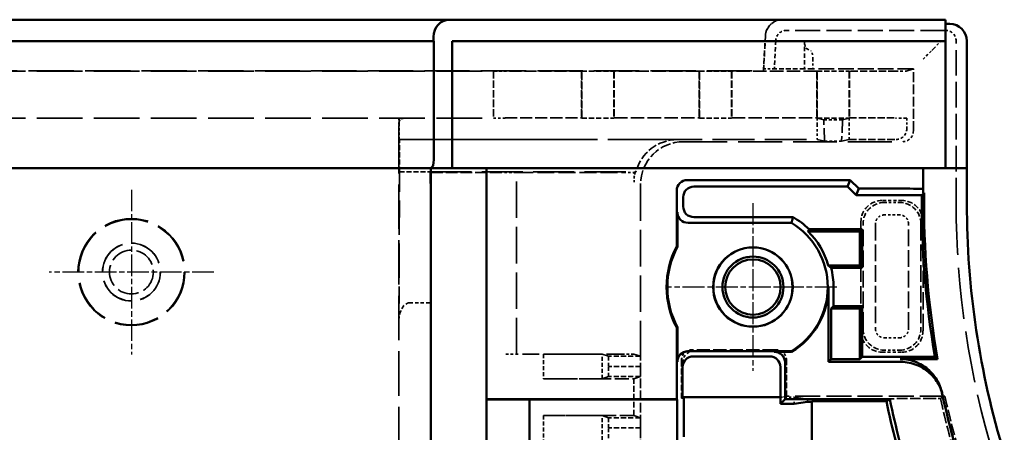
# Model space of a CAD drawing. Extents: x 1 to 1188, y 0 to 840.
# Drawn here: x 428 to 474, y 500 to 519 of the extents above; entities that cross this region are included whole.
import ezdxf

# ---------------------------------------------------------------- set-up
doc = ezdxf.new("R2010")
doc.units = 0
doc.header["$LTSCALE"] = 0.5
for name, pattern in [('CHAIN', [0.3543, 0.2362, -0.0295, 0.0591, -0.0295]), ('DASH_DOT', [0.37, 0.24, -0.06, 0.01, -0.06]), ('DASHED', [0.2067, 0.1654, -0.0413])]:
    doc.linetypes.add(name, pattern=pattern)
for name, color, linetype, lineweight in [('Mittelpunktmarkierung (ISO)', 1, 'DASH_DOT', 25), ('Sichtbar (ISO)', 7, 'CONTINUOUS', 50), ('Verdeckt (ISO)', 5, 'DASHED', 35)]:
    doc.layers.add(name, color=color, linetype=linetype, lineweight=lineweight)

msp = doc.modelspace()

# ---------------------------------------------------------------- linework, layer by layer
at = {"layer": 'Mittelpunktmarkierung (ISO)', "linetype": 'CHAIN', "ltscale": 8.556197}
for p, q in [((433.634, 510.854), (433.634, 503.154)), ((437.484, 507.004), (429.784, 507.004))]:
    msp.add_line(p, q, dxfattribs=at)
at = {"layer": 'Mittelpunktmarkierung (ISO)', "linetype": 'CHAIN', "ltscale": 8.722878}
for p, q in [((462.684, 510.229), (462.684, 502.379)), ((466.609, 506.304), (458.759, 506.304))]:
    msp.add_line(p, q, dxfattribs=at)
at = {"layer": 'Sichtbar (ISO)'}
for p, q in [((448.486, 518.804), (329.883, 518.804)), ((448.573, 518.804), (448.486, 518.804)), ((471.684, 518.804), (448.573, 518.804)), ((471.684, 518.804), (471.684, 518.004)), ((471.884, 518.604), (471.684, 518.604)), ((330.599, 517.804), (447.77, 517.804)), ((447.753, 517.804), (447.753, 518.004)), ((447.77, 517.804), (447.77, 512.447)), ((448.634, 517.804), (471.684, 517.804)), ((448.634, 511.854), (448.634, 517.804)), ((471.684, 517.804), (471.684, 518.004)), ((471.684, 517.804), (471.684, 511.854)), ((472.684, 511.854), (472.684, 517.804)), ((447.634, 511.854), (330.734, 511.854)), ((447.73, 511.949), (447.634, 511.854)), ((447.634, 461.754), (447.634, 511.854)), ((447.634, 511.854), (447.776, 511.854)), ((448.573, 511.854), (447.776, 511.854)), ((448.573, 511.854), (448.634, 511.854)), ((471.684, 511.854), (448.634, 511.854)), ((450.234, 511.854), (450.234, 501.054)), ((470.634, 510.895), (470.634, 511.854)), ((471.684, 511.854), (471.884, 511.854)), ((472.684, 511.854), (471.884, 511.854)), ((472.684, 511.854), (472.684, 510.208)), ((459.621, 511.304), (467.234, 511.304)), ((459.924, 511.001), (467.109, 511.001)), ((467.109, 511.001), (467.234, 511.304)), ((467.509, 510.601), (467.109, 511.001)), ((467.234, 511.304), (467.634, 510.904)), ((467.634, 510.904), (467.509, 510.601)), ((467.634, 510.904), (469.634, 510.904)), ((470.634, 510.895), (470.634, 510.707)), ((459.121, 508.196), (459.121, 510.804)), ((459.424, 510.501), (459.424, 510.071)), ((470.58, 510.601), (467.509, 510.601)), ((470.634, 510.707), (470.687, 510.707)), ((459.156, 508.188), (459.156, 509.804)), ((464.56, 509.571), (459.924, 509.571)), ((464.487, 509.304), (459.656, 509.304)), ((467.684, 508.904), (465.263, 508.904)), ((465.306, 509.01), (467.79, 509.01)), ((467.684, 508.904), (467.79, 509.01)), ((467.684, 507.304), (467.684, 508.904)), ((467.79, 509.01), (467.79, 507.198)), ((459.121, 508.196), (459.156, 508.188)), ((466.207, 507.304), (467.684, 507.304)), ((467.79, 507.198), (466.344, 507.198)), ((467.684, 507.304), (467.79, 507.198)), ((466.213, 502.804), (466.213, 506.304)), ((466.452, 506.304), (466.452, 505.41)), ((466.346, 505.304), (466.452, 505.41)), ((466.452, 505.41), (467.79, 505.41)), ((467.684, 505.304), (467.79, 505.41)), ((467.79, 505.41), (467.79, 503.043)), ((467.684, 505.304), (466.346, 505.304)), ((466.346, 505.304), (466.346, 502.937)), ((467.684, 502.937), (467.684, 505.304)), ((459.156, 504.42), (459.121, 504.411)), ((459.121, 501.054), (459.121, 504.411)), ((459.156, 502.804), (459.156, 504.42)), ((459.656, 503.304), (464.487, 503.304)), ((459.897, 503.062), (463.471, 503.062)), ((463.684, 503.275), (464.495, 503.275)), ((464.487, 503.304), (464.495, 503.275)), ((467.684, 502.937), (467.79, 503.043)), ((467.79, 503.043), (471.193, 503.043)), ((464.184, 502.775), (464.184, 501.054)), ((466.213, 502.804), (466.346, 502.937)), ((469.599, 502.804), (466.213, 502.804)), ((466.346, 502.937), (467.684, 502.937)), ((471.319, 502.937), (469.57, 502.937)), ((459.397, 501.156), (459.397, 502.562)), ((463.971, 502.562), (463.971, 501.156)), ((450.234, 501.049), (450.234, 501.054)), ((450.234, 501.054), (459.121, 501.054)), ((450.234, 501.049), (452.234, 501.049)), ((450.234, 472.558), (450.234, 501.049)), ((452.234, 472.558), (452.234, 501.049)), ((452.234, 501.049), (459.147, 501.027)), ((459.147, 501.027), (459.121, 501.054)), ((459.147, 491.053), (459.147, 501.027)), ((463.971, 501.156), (459.397, 501.156)), ((459.45, 501.104), (459.424, 501.156)), ((459.45, 501.104), (459.45, 499.304)), ((463.971, 500.84), (463.971, 501.156)), ((464.184, 501.054), (463.971, 500.84)), ((463.971, 500.84), (464.619, 500.84)), ((464.184, 501.054), (469.085, 501.054)), ((464.619, 500.84), (465.234, 500.943)), ((465.234, 500.943), (465.434, 500.943)), ((465.434, 472.643), (465.434, 500.965)), ((465.434, 500.965), (468.922, 500.965))]:
    msp.add_line(p, q, dxfattribs=at)
for radius in [1.859, 1.85, 1.425, 1.294]:
    msp.add_circle((462.684, 506.304), radius, dxfattribs=at)
for centre, radius, start, end in [((471.884, 517.804), 0.8, 0, 90), ((512.684, 510.208), 42.106, 179.4647, 189.797), ((512.684, 510.208), 42, 179.3188, 189.9687), ((512.684, 510.208), 40, 180, 197.0107), ((462.684, 506.304), 3.768, 45.9064, 60.1454), ((462.684, 506.304), 3.5, 301.0027, 58.9973), ((462.684, 506.304), 3.662, 15.8486, 45.2391), ((462.684, 506.304), 4.035, 152.0236, 207.9764), ((462.684, 506.304), 4, 151.8993, 208.1007), ((462.684, 506.304), 3.768, 0, 13.7271), ((462.684, 506.304), 3.528, 300.8751, 0), ((512.684, 510.208), 42.1, 192.3126, 197.0107), ((512.684, 510.208), 44.728, 191.9261, 197.0107), ((512.684, 510.208), 44.55, 191.8575, 197.0107)]:
    msp.add_arc(centre, radius, start, end, dxfattribs=at)
for centre, major_axis, ratio, start_param, end_param in [((448.486, 518.004), (0, 0.8), 0.916331, 0, 1.570796), ((447.726, 512.447), (0, -0.5), 0.087489, 0.087266, 1.570796), ((459.621, 510.804), (-0.354, 0.354), 0.999924, 5.497825, 7.068545), ((459.924, 510.501), (-0.354, 0.354), 0.999924, 5.497825, 7.068545), ((469.634, 510.895), (1, 0), 0.008727, 0, 1.570796), ((459.924, 510.071), (-0.354, -0.354), 0.999924, 5.497825, 7.068545), ((459.656, 509.804), (-0.354, -0.354), 0.999924, 5.497825, 7.068545), ((459.656, 502.804), (-0.354, 0.354), 0.999924, 5.497825, 7.068545), ((459.897, 502.562), (-0.354, 0.354), 0.999924, 5.497825, 7.068545), ((463.471, 502.562), (0.354, 0.354), 0.999924, 5.497825, 7.068545), ((463.684, 502.775), (0.354, 0.354), 0.999924, 5.497825, 7.068545)]:
    msp.add_ellipse(centre, major_axis=major_axis, ratio=ratio, start_param=start_param, end_param=end_param, dxfattribs=at)
for points in [[(470.687, 510.707), (470.634, 510.654), (470.58, 510.601)], [(464.56, 509.571), (464.524, 509.435), (464.487, 509.304)], [(465.306, 509.01), (465.284, 508.956), (465.263, 508.904)], [(466.207, 507.304), (466.276, 507.252), (466.344, 507.198)], [(471.193, 503.043), (471.256, 502.99), (471.319, 502.937)]]:
    msp.add_open_spline(points, degree=2, dxfattribs=at)
for points, knots in [([(469.57, 502.937), (469.83, 502.937), (470.088, 502.886), (470.329, 502.787), (470.368, 502.771), (470.407, 502.754), (470.445, 502.735), (470.641, 502.64), (470.819, 502.513), (470.975, 502.36), (471.035, 502.301), (471.092, 502.238), (471.144, 502.171), (471.211, 502.085), (471.271, 501.995), (471.323, 501.899), (471.416, 501.729), (471.484, 501.547), (471.525, 501.357)], [0, 0, 0, 0, 0.781266, 0.781266, 0.781266, 0.908652, 0.908652, 0.908652, 1.562558, 1.562558, 1.562558, 1.817357, 1.817357, 1.817357, 2.14378, 2.14378, 2.14378, 2.725004, 2.725004, 2.725004, 2.725004]), ([(469.599, 502.804), (469.859, 502.804), (470.117, 502.753), (470.358, 502.654), (470.397, 502.638), (470.435, 502.621), (470.472, 502.603), (470.668, 502.508), (470.848, 502.38), (471.004, 502.227), (471.063, 502.168), (471.119, 502.106), (471.17, 502.041), (471.238, 501.955), (471.298, 501.864), (471.35, 501.768), (471.443, 501.6), (471.512, 501.418), (471.553, 501.23)], [0, 0, 0, 0, 0.781266, 0.781266, 0.781266, 0.906583, 0.906583, 0.906583, 1.562558, 1.562558, 1.562558, 1.813216, 1.813216, 1.813216, 2.140668, 2.140668, 2.140668, 2.71878, 2.71878, 2.71878, 2.71878]), ([(471.553, 501.23), (471.551, 501.24), (471.541, 501.282), (471.532, 501.325), (471.525, 501.357)], [2.00008, 2.00008, 2.00008, 2.00008, 5.500469, 17.290689, 17.290689, 17.290689, 17.290689])]:
    msp.add_open_spline(points, degree=3, knots=knots, dxfattribs=at)
msp.add_rational_spline([(468.922, 500.965), (469.004, 501.009), (469.085, 501.054)], [1.00000508831, 1.00000448097, 1.00000076159], degree=2, dxfattribs=at)
at = {"layer": 'Verdeckt (ISO)', "ltscale": 14.152743}
msp.add_line((471.684, 518.304), (464.254, 518.304), dxfattribs=at)
at = {"layer": 'Verdeckt (ISO)', "ltscale": 2.943326}
msp.add_line((463.265, 518.046), (463.184, 516.502), dxfattribs=at)
at = {"layer": 'Verdeckt (ISO)', "ltscale": 3.104977}
msp.add_line((463.27, 518.046), (463.184, 516.42), dxfattribs=at)
at = {"layer": 'Verdeckt (ISO)', "ltscale": 2.531918}
msp.add_line((463.755, 517.83), (463.685, 516.502), dxfattribs=at)
at = {"layer": 'Verdeckt (ISO)', "ltscale": 2.569226}
msp.add_line((465.096, 517.853), (465.096, 516.504), dxfattribs=at)
at = {"layer": 'Verdeckt (ISO)', "ltscale": 1.351126}
for p, q in [((471.137, 517.456), (471.533, 517.853)), ((470.637, 516.956), (471.033, 517.352))]:
    msp.add_line(p, q, dxfattribs=at)
at = {"layer": 'Verdeckt (ISO)', "ltscale": 14.467862}
msp.add_line((472.184, 510.208), (472.184, 517.804), dxfattribs=at)
at = {"layer": 'Verdeckt (ISO)', "ltscale": 1.508756}
msp.add_line((465.189, 517.456), (465.392, 517.352), dxfattribs=at)
at = {"layer": 'Verdeckt (ISO)', "ltscale": 1.471612}
msp.add_line((471.137, 517.456), (471.033, 517.352), dxfattribs=at)
at = {"layer": 'Verdeckt (ISO)', "ltscale": 0.854107}
msp.add_line((465.484, 516.956), (465.484, 516.508), dxfattribs=at)
at = {"layer": 'Verdeckt (ISO)', "ltscale": 25.571913}
msp.add_line((315.184, 516.42), (463.184, 516.42), dxfattribs=at)
at = {"layer": 'Verdeckt (ISO)', "ltscale": 25.817913}
for p, q in [((327.814, 516.404), (450.555, 516.404)), ((327.814, 514.204), (450.555, 514.204))]:
    msp.add_line(p, q, dxfattribs=at)
at = {"layer": 'Verdeckt (ISO)', "ltscale": 4.190233}
for p, q in [((450.555, 516.404), (450.555, 514.204)), ((454.684, 514.204), (454.684, 516.404)), ((456.184, 516.404), (456.184, 514.204)), ((460.184, 514.204), (460.184, 516.404)), ((461.684, 516.404), (461.684, 514.204)), ((465.684, 514.204), (465.684, 516.404)), ((467.184, 516.404), (467.184, 514.204))]:
    msp.add_line(p, q, dxfattribs=at)
at = {"layer": 'Verdeckt (ISO)', "ltscale": 1.211288}
msp.add_line((450.61, 516.402), (450.555, 516.404), dxfattribs=at)
at = {"layer": 'Verdeckt (ISO)', "ltscale": 6.792978}
for p, q in [((454.675, 516.401), (451.108, 516.401)), ((451.108, 514.207), (454.675, 514.207))]:
    msp.add_line(p, q, dxfattribs=at)
at = {"layer": 'Verdeckt (ISO)', "ltscale": 2.076106}
for p, q in [((454.684, 516.404), (454.675, 516.401)), ((456.194, 516.401), (456.184, 516.404)), ((460.184, 516.404), (460.175, 516.401)), ((461.694, 516.401), (461.684, 516.404)), ((465.684, 516.404), (465.675, 516.401)), ((467.194, 516.401), (467.184, 516.404))]:
    msp.add_line(p, q, dxfattribs=at)
at = {"layer": 'Verdeckt (ISO)', "ltscale": 4.178437}
for p, q in [((454.675, 516.401), (454.675, 514.207)), ((456.194, 516.401), (456.194, 514.207)), ((460.175, 516.401), (460.175, 514.207)), ((461.694, 516.401), (461.694, 514.207)), ((465.675, 516.401), (465.675, 514.207)), ((467.194, 516.401), (467.194, 514.207))]:
    msp.add_line(p, q, dxfattribs=at)
at = {"layer": 'Verdeckt (ISO)', "ltscale": 2.856945}
for p, q in [((454.684, 516.404), (456.184, 516.404)), ((460.184, 516.404), (461.684, 516.404)), ((465.684, 516.404), (467.184, 516.404)), ((454.684, 514.204), (456.184, 514.204)), ((460.184, 514.204), (461.684, 514.204)), ((465.684, 514.204), (467.184, 514.204)), ((446.17, 511.694), (446.17, 513.194)), ((457.426, 503.064), (455.926, 503.064)), ((457.434, 502.589), (455.934, 502.589)), ((457.426, 502.114), (455.926, 502.114)), ((457.426, 500.194), (455.926, 500.194)), ((457.434, 499.719), (455.934, 499.719))]:
    msp.add_line(p, q, dxfattribs=at)
at = {"layer": 'Verdeckt (ISO)', "ltscale": 7.58245}
for p, q in [((460.175, 516.401), (456.194, 516.401)), ((465.675, 516.401), (461.694, 516.401)), ((456.194, 514.207), (460.175, 514.207)), ((461.694, 514.207), (465.675, 514.207))]:
    msp.add_line(p, q, dxfattribs=at)
at = {"layer": 'Verdeckt (ISO)', "ltscale": 0.953419}
msp.add_line((463.184, 516.502), (463.685, 516.502), dxfattribs=at)
at = {"layer": 'Verdeckt (ISO)', "ltscale": 24.375191}
msp.add_line((463.184, 516.42), (463.184, 516.502), dxfattribs=at)
at = {"layer": 'Verdeckt (ISO)', "ltscale": 2.687022}
msp.add_line((465.096, 516.504), (463.685, 516.504), dxfattribs=at)
at = {"layer": 'Verdeckt (ISO)', "ltscale": 2.859146}
msp.add_line((465.484, 516.508), (465.096, 516.504), dxfattribs=at)
at = {"layer": 'Verdeckt (ISO)', "ltscale": 8.951974}
msp.add_line((470.184, 516.508), (465.484, 516.508), dxfattribs=at)
at = {"layer": 'Verdeckt (ISO)', "ltscale": 4.100713}
for p, q in [((469.347, 516.401), (467.194, 516.401)), ((467.194, 514.207), (469.347, 514.207))]:
    msp.add_line(p, q, dxfattribs=at)
at = {"layer": 'Verdeckt (ISO)', "ltscale": 26.730238}
msp.add_line((470.184, 516.508), (469.847, 516.402), dxfattribs=at)
at = {"layer": 'Verdeckt (ISO)', "ltscale": 5.539232}
msp.add_line((470.184, 513.599), (470.184, 516.508), dxfattribs=at)
at = {"layer": 'Verdeckt (ISO)', "ltscale": 1.108784}
msp.add_line((446.14, 514.196), (446.134, 514.198), dxfattribs=at)
at = {"layer": 'Verdeckt (ISO)', "ltscale": 0.949441}
msp.add_line((446.134, 514.198), (446.134, 513.7), dxfattribs=at)
at = {"layer": 'Verdeckt (ISO)', "ltscale": 1.211289}
msp.add_line((450.555, 514.204), (450.61, 514.206), dxfattribs=at)
at = {"layer": 'Verdeckt (ISO)', "ltscale": 2.076108}
for p, q in [((454.675, 514.207), (454.684, 514.204)), ((456.184, 514.204), (456.194, 514.207)), ((460.175, 514.207), (460.184, 514.204)), ((461.684, 514.204), (461.694, 514.207)), ((465.675, 514.207), (465.684, 514.204)), ((467.184, 514.204), (467.194, 514.207))]:
    msp.add_line(p, q, dxfattribs=at)
at = {"layer": 'Verdeckt (ISO)', "ltscale": 24.613581}
for p, q in [((465.992, 514.121), (465.681, 514.196)), ((467.188, 514.196), (466.877, 514.121))]:
    msp.add_line(p, q, dxfattribs=at)
at = {"layer": 'Verdeckt (ISO)', "ltscale": 1.686997}
msp.add_line((465.992, 514.121), (466.877, 514.121), dxfattribs=at)
at = {"layer": 'Verdeckt (ISO)', "ltscale": 7.381166}
for p, q in [((466.037, 513.118), (465.992, 514.121)), ((466.877, 514.121), (466.832, 513.118))]:
    msp.add_line(p, q, dxfattribs=at)
at = {"layer": 'Verdeckt (ISO)', "ltscale": 5.800421}
msp.add_line((469.873, 514.196), (469.847, 514.205), dxfattribs=at)
at = {"layer": 'Verdeckt (ISO)', "ltscale": 25.163046}
msp.add_line((446.134, 513.7), (446.134, 461.688), dxfattribs=at)
at = {"layer": 'Verdeckt (ISO)', "ltscale": 1.319412}
for p, q in [((446.142, 513.204), (446.142, 513.896)), ((465.684, 513.896), (465.684, 513.204)), ((467.184, 513.204), (467.184, 513.896))]:
    msp.add_line(p, q, dxfattribs=at)
at = {"layer": 'Verdeckt (ISO)', "ltscale": 0.367084}
msp.add_line((469.876, 513.704), (469.876, 513.896), dxfattribs=at)
at = {"layer": 'Verdeckt (ISO)', "ltscale": 23.635986}
msp.add_line((446.142, 513.204), (465.684, 513.204), dxfattribs=at)
at = {"layer": 'Verdeckt (ISO)', "ltscale": 5.999949}
msp.add_line((446.17, 513.194), (446.142, 513.204), dxfattribs=at)
at = {"layer": 'Verdeckt (ISO)', "ltscale": 31.407686}
msp.add_line((446.17, 513.194), (459.154, 513.194), dxfattribs=at)
at = {"layer": 'Verdeckt (ISO)', "ltscale": 23.288406}
for p, q in [((465.684, 513.204), (466.037, 513.118)), ((466.832, 513.118), (467.184, 513.204))]:
    msp.add_line(p, q, dxfattribs=at)
at = {"layer": 'Verdeckt (ISO)', "ltscale": 4.174373}
msp.add_line((467.184, 513.204), (469.376, 513.204), dxfattribs=at)
at = {"layer": 'Verdeckt (ISO)', "ltscale": 24.794313}
msp.add_line((459.434, 513.099), (469.684, 513.099), dxfattribs=at)
at = {"layer": 'Verdeckt (ISO)', "ltscale": 1.512788}
msp.add_line((466.037, 513.118), (466.832, 513.118), dxfattribs=at)
at = {"layer": 'Verdeckt (ISO)', "ltscale": 19.503204}
msp.add_line((446.134, 504.712), (446.17, 511.694), dxfattribs=at)
at = {"layer": 'Verdeckt (ISO)', "ltscale": 2.73095}
msp.add_line((446.17, 511.694), (447.604, 511.694), dxfattribs=at)
at = {"layer": 'Verdeckt (ISO)', "ltscale": 13.48528}
msp.add_line((447.604, 511.694), (447.634, 505.563), dxfattribs=at)
at = {"layer": 'Verdeckt (ISO)', "ltscale": 6.74304}
msp.add_line((447.634, 511.663), (447.604, 511.694), dxfattribs=at)
at = {"layer": 'Verdeckt (ISO)', "ltscale": 23.254868}
msp.add_line((447.604, 511.694), (457.217, 511.694), dxfattribs=at)
at = {"layer": 'Verdeckt (ISO)', "ltscale": 6.666338}
msp.add_line((447.634, 511.663), (451.134, 511.663), dxfattribs=at)
at = {"layer": 'Verdeckt (ISO)', "ltscale": 9.501017}
for p, q in [((451.634, 511.659), (456.623, 511.659)), ((456.623, 503.164), (451.634, 503.164))]:
    msp.add_line(p, q, dxfattribs=at)
at = {"layer": 'Verdeckt (ISO)', "ltscale": 20.550184}
msp.add_line((451.634, 503.164), (451.634, 511.659), dxfattribs=at)
at = {"layer": 'Verdeckt (ISO)', "ltscale": 0.7511}
msp.add_line((457.123, 511.663), (457.126, 511.667), dxfattribs=at)
at = {"layer": 'Verdeckt (ISO)', "ltscale": 0.103463}
msp.add_line((457.126, 511.667), (457.18, 511.667), dxfattribs=at)
at = {"layer": 'Verdeckt (ISO)', "ltscale": 0.882098}
msp.add_line((457.126, 511.204), (457.126, 511.667), dxfattribs=at)
at = {"layer": 'Verdeckt (ISO)', "ltscale": 20.587234}
msp.add_line((457.434, 511.099), (457.434, 502.589), dxfattribs=at)
at = {"layer": 'Verdeckt (ISO)', "ltscale": 1.714272}
for p, q in [((469.634, 510.354), (468.734, 510.354)), ((468.734, 503.254), (469.634, 503.254))]:
    msp.add_line(p, q, dxfattribs=at)
at = {"layer": 'Verdeckt (ISO)', "ltscale": 1.348418}
for p, q in [((468.83, 510.258), (469.538, 510.258)), ((469.538, 509.676), (468.83, 509.676)), ((468.83, 503.931), (469.538, 503.931)), ((469.538, 503.35), (468.83, 503.35))]:
    msp.add_line(p, q, dxfattribs=at)
at = {"layer": 'Verdeckt (ISO)', "ltscale": 9.713998}
for p, q in [((467.734, 509.354), (467.734, 504.254)), ((470.634, 504.254), (470.634, 509.354))]:
    msp.add_line(p, q, dxfattribs=at)
at = {"layer": 'Verdeckt (ISO)', "ltscale": 9.343092}
msp.add_line((467.83, 504.35), (467.83, 509.255), dxfattribs=at)
at = {"layer": 'Verdeckt (ISO)', "ltscale": 9.340203}
msp.add_line((468.412, 509.253), (468.412, 504.35), dxfattribs=at)
at = {"layer": 'Verdeckt (ISO)', "ltscale": 9.348145}
msp.add_line((469.957, 504.35), (469.957, 509.258), dxfattribs=at)
at = {"layer": 'Verdeckt (ISO)', "ltscale": 9.348144}
msp.add_line((470.538, 509.258), (470.538, 504.35), dxfattribs=at)
at = {"layer": 'Verdeckt (ISO)', "ltscale": 1.904597}
msp.add_line((446.634, 505.563), (447.634, 505.563), dxfattribs=at)
at = {"layer": 'Verdeckt (ISO)', "ltscale": 1.495845}
msp.add_line((451.134, 503.164), (451.634, 503.164), dxfattribs=at)
at = {"layer": 'Verdeckt (ISO)', "ltscale": 5.551279}
for p, q in [((452.893, 503.164), (455.631, 503.161)), ((455.631, 502.017), (452.893, 502.014)), ((452.893, 500.294), (455.631, 500.291))]:
    msp.add_line(p, q, dxfattribs=at)
at = {"layer": 'Verdeckt (ISO)', "ltscale": 2.190301}
for p, q in [((452.893, 503.164), (452.893, 502.014)), ((452.893, 500.294), (452.893, 499.144))]:
    msp.add_line(p, q, dxfattribs=at)
at = {"layer": 'Verdeckt (ISO)', "ltscale": 2.179364}
for p, q in [((455.631, 502.017), (455.631, 503.161)), ((455.631, 499.147), (455.631, 500.291))]:
    msp.add_line(p, q, dxfattribs=at)
at = {"layer": 'Verdeckt (ISO)', "ltscale": 27.192858}
for p, q in [((455.926, 503.064), (455.631, 503.161)), ((455.631, 502.017), (455.926, 502.114)), ((455.926, 500.194), (455.631, 500.291))]:
    msp.add_line(p, q, dxfattribs=at)
at = {"layer": 'Verdeckt (ISO)', "ltscale": 2.108616}
for p, q in [((455.934, 502.589), (455.926, 503.064)), ((457.434, 502.589), (457.426, 503.064)), ((455.926, 502.114), (455.934, 502.589)), ((457.426, 502.114), (457.434, 502.589)), ((455.934, 499.719), (455.926, 500.194)), ((457.434, 499.719), (457.426, 500.194)), ((455.926, 499.244), (455.934, 499.719)), ((457.426, 499.244), (457.434, 499.719))]:
    msp.add_line(p, q, dxfattribs=at)
at = {"layer": 'Verdeckt (ISO)', "ltscale": 1.487534}
msp.add_line((457.123, 503.164), (456.623, 503.164), dxfattribs=at)
at = {"layer": 'Verdeckt (ISO)', "ltscale": 0.008211}
msp.add_line((457.123, 503.164), (457.123, 503.164), dxfattribs=at)
at = {"layer": 'Verdeckt (ISO)', "ltscale": 23.997143}
for p, q in [((457.426, 503.064), (457.123, 503.164)), ((457.123, 502.014), (457.426, 502.114)), ((457.426, 500.194), (457.123, 500.294))]:
    msp.add_line(p, q, dxfattribs=at)
at = {"layer": 'Verdeckt (ISO)', "ltscale": 7.44603}
msp.add_line((463.754, 503.373), (459.845, 503.373), dxfattribs=at)
at = {"layer": 'Verdeckt (ISO)', "ltscale": 5.466379}
for p, q in [((457.434, 502.589), (457.434, 499.719)), ((457.434, 499.719), (457.434, 496.849))]:
    msp.add_line(p, q, dxfattribs=at)
at = {"layer": 'Verdeckt (ISO)', "ltscale": 3.37085}
msp.add_line((459.345, 502.874), (459.345, 501.104), dxfattribs=at)
at = {"layer": 'Verdeckt (ISO)', "ltscale": 3.104877}
msp.add_line((459.415, 502.804), (459.415, 501.174), dxfattribs=at)
at = {"layer": 'Verdeckt (ISO)', "ltscale": 0.053864}
msp.add_line((464.184, 502.775), (464.184, 502.804), dxfattribs=at)
at = {"layer": 'Verdeckt (ISO)', "ltscale": 3.171376}
msp.add_line((464.254, 501.208), (464.254, 502.874), dxfattribs=at)
at = {"layer": 'Verdeckt (ISO)', "ltscale": 8.056962}
for p, q in [((452.893, 502.014), (457.123, 502.014)), ((457.123, 500.294), (452.893, 500.294))]:
    msp.add_line(p, q, dxfattribs=at)
at = {"layer": 'Verdeckt (ISO)', "ltscale": 3.275978}
msp.add_line((457.123, 500.294), (457.123, 502.014), dxfattribs=at)
at = {"layer": 'Verdeckt (ISO)', "ltscale": 7.620137}
msp.add_line((464.184, 501.174), (464.254, 501.208), dxfattribs=at)
at = {"layer": 'Verdeckt (ISO)', "ltscale": 14.10538}
msp.add_line((471.66, 501.208), (464.254, 501.208), dxfattribs=at)
at = {"layer": 'Verdeckt (ISO)', "ltscale": 5.715876}
msp.add_line((459.397, 501.156), (459.345, 501.104), dxfattribs=at)
at = {"layer": 'Verdeckt (ISO)', "ltscale": 0.199375}
msp.add_line((459.345, 501.104), (459.45, 501.104), dxfattribs=at)
at = {"layer": 'Verdeckt (ISO)', "ltscale": 3.809583}
msp.add_line((459.415, 501.174), (459.397, 501.156), dxfattribs=at)
at = {"layer": 'Verdeckt (ISO)', "ltscale": 9.084463}
msp.add_line((459.415, 501.174), (464.184, 501.174), dxfattribs=at)
at = {"layer": 'Verdeckt (ISO)', "ltscale": 1.904814}
msp.add_line((459.424, 501.156), (459.415, 501.174), dxfattribs=at)
at = {"layer": 'Verdeckt (ISO)', "ltscale": 1.23401}
msp.add_line((463.971, 501.156), (464.619, 501.156), dxfattribs=at)
at = {"layer": 'Verdeckt (ISO)', "ltscale": 0.601119}
msp.add_line((464.619, 500.84), (464.619, 501.156), dxfattribs=at)
at = {"layer": 'Verdeckt (ISO)', "ltscale": 28.438698}
msp.add_line((464.619, 501.156), (465.234, 501.054), dxfattribs=at)
at = {"layer": 'Verdeckt (ISO)', "ltscale": 0.210834}
msp.add_line((465.234, 500.943), (465.234, 501.054), dxfattribs=at)
at = {"layer": 'Verdeckt (ISO)', "ltscale": 4.985669}
msp.add_line((469.104, 501.077), (469.085, 501.054), dxfattribs=at)
at = {"layer": 'Verdeckt (ISO)', "ltscale": 0.580855}
msp.add_line((471.45, 501.094), (471.145, 501.094), dxfattribs=at)
at = {"layer": 'Verdeckt (ISO)', "ltscale": 25.331339}
msp.add_circle((433.634, 507.004), 2.5, dxfattribs=at)
at = {"layer": 'Verdeckt (ISO)', "ltscale": 24.9741}
msp.add_circle((433.634, 507.004), 2.465, dxfattribs=at)
at = {"layer": 'Verdeckt (ISO)', "ltscale": 20.584703}
msp.add_circle((433.634, 507.004), 1.354, dxfattribs=at)
at = {"layer": 'Verdeckt (ISO)', "ltscale": 20.518385}
msp.add_circle((433.634, 507.004), 1.35, dxfattribs=at)
at = {"layer": 'Verdeckt (ISO)', "ltscale": 12.266651}
msp.add_circle((433.634, 507.004), 1.025, dxfattribs=at)
at = {"layer": 'Verdeckt (ISO)', "ltscale": 2.313629}
msp.add_arc((464.064, 518.004), 0.8, 90, 177, dxfattribs=at)
at = {"layer": 'Verdeckt (ISO)', "ltscale": 1.44598}
msp.add_arc((464.254, 517.804), 0.5, 90, 177, dxfattribs=at)
at = {"layer": 'Verdeckt (ISO)', "ltscale": 1.495845}
msp.add_arc((471.684, 517.804), 0.5, 0, 90, dxfattribs=at)
at = {"layer": 'Verdeckt (ISO)', "ltscale": 29.086054}
msp.add_arc((512.684, 510.208), 40.5, 180, 197.0107, dxfattribs=at)
at = {"layer": 'Verdeckt (ISO)', "ltscale": 6.475767}
msp.add_arc((512.684, 510.208), 42, 192.3726, 197.0107, dxfattribs=at)
at = {"layer": 'Verdeckt (ISO)', "ltscale": 6.383332}
msp.add_arc((512.684, 510.208), 42.229, 192.4636, 197.0107, dxfattribs=at)
at = {"layer": 'Verdeckt (ISO)', "ltscale": 2.830738}
msp.add_ellipse((464.069, 518.004), major_axis=(0.8, 0), ratio=0.999857, start_param=1.570796, end_param=3.089233, dxfattribs=at)
at = {"layer": 'Verdeckt (ISO)', "ltscale": 1.110501}
for centre, start_param, end_param in [((465.203, 517.853), 1.570796, 3.005457), ((465.377, 516.956), 4.712389, 6.14705)]:
    msp.add_ellipse(centre, major_axis=(0, 0.4), ratio=0.267949, start_param=start_param, end_param=end_param, dxfattribs=at)
at = {"layer": 'Verdeckt (ISO)', "ltscale": 1.41274}
for centre, major_axis, ratio, start_param, end_param in [((451.108, 516.402), (-0.5, 0), 0.00273, 0.087267, 1.570796), ((451.108, 514.205), (0.5, 0), 0.002952, 1.570796, 3.054327)]:
    msp.add_ellipse(centre, major_axis=major_axis, ratio=ratio, start_param=start_param, end_param=end_param, dxfattribs=at)
at = {"layer": 'Verdeckt (ISO)', "ltscale": 1.487537}
msp.add_ellipse((469.347, 516.402), major_axis=(-0.5, 0), ratio=0.00273, start_param=1.570796, end_param=3.132866, dxfattribs=at)
at = {"layer": 'Verdeckt (ISO)', "ltscale": 1.439281}
msp.add_ellipse((446.634, 514.198), major_axis=(0.5, 0), ratio=0.002952, start_param=1.647647, end_param=3.159046, dxfattribs=at)
at = {"layer": 'Verdeckt (ISO)', "ltscale": 0.895798}
for centre in [(446.14, 513.896), (469.873, 513.896)]:
    msp.add_ellipse(centre, major_axis=(0, 0.3), ratio=0.008727, start_param=4.712389, end_param=6.280234, dxfattribs=at)
at = {"layer": 'Verdeckt (ISO)', "ltscale": 0.895814}
for centre, major_axis, start_param, end_param in [((465.681, 513.896), (0, 0.3), 4.712389, 6.280234), ((467.188, 513.896), (0, -0.3), 3.144544, 4.712389)]:
    msp.add_ellipse(centre, major_axis=major_axis, ratio=0.012218, start_param=start_param, end_param=end_param, dxfattribs=at)
at = {"layer": 'Verdeckt (ISO)', "ltscale": 1.487538}
msp.add_ellipse((469.347, 514.205), major_axis=(0.5, 0), ratio=0.002952, start_param=0.008726, end_param=1.570796, dxfattribs=at)
at = {"layer": 'Verdeckt (ISO)', "ltscale": 1.49584}
for centre in [(469.376, 513.704), (469.684, 513.599)]:
    msp.add_ellipse(centre, major_axis=(0.474, -0.16), ratio=0.999958, start_param=5.038543, end_param=6.609314, dxfattribs=at)
at = {"layer": 'Verdeckt (ISO)', "ltscale": 5.021186}
msp.add_ellipse((459.154, 511.194), major_axis=(-1.895, 0.641), ratio=0.999958, start_param=5.038543, end_param=6.356656, dxfattribs=at)
at = {"layer": 'Verdeckt (ISO)', "ltscale": 5.983661}
msp.add_ellipse((459.434, 511.099), major_axis=(-1.895, 0.641), ratio=0.999958, start_param=5.038543, end_param=6.609314, dxfattribs=at)
at = {"layer": 'Verdeckt (ISO)', "ltscale": 1.495874}
msp.add_ellipse((451.134, 511.659), major_axis=(0.5, 0), ratio=0.008727, start_param=0, end_param=1.570796, dxfattribs=at)
at = {"layer": 'Verdeckt (ISO)', "ltscale": 1.487563}
msp.add_ellipse((456.623, 511.663), major_axis=(0.5, 0), ratio=0.008727, start_param=4.712389, end_param=6.274459, dxfattribs=at)
at = {"layer": 'Verdeckt (ISO)', "ltscale": 0.890181}
msp.add_ellipse((459.126, 511.204), major_axis=(-1.895, 0.641), ratio=0.999958, start_param=0.092422, end_param=0.326128, dxfattribs=at)
at = {"layer": 'Verdeckt (ISO)', "ltscale": 6.000328}
msp.add_ellipse((458.78, 511.321), major_axis=(2.455, 1.097), ratio=0.413334, start_param=2.064549, end_param=2.083501, dxfattribs=at)
at = {"layer": 'Verdeckt (ISO)', "ltscale": 2.991687}
for centre, major_axis in [((468.734, 509.354), (-0.707, 0.707)), ((469.634, 509.354), (0.707, 0.707)), ((468.734, 504.254), (-0.707, -0.707)), ((469.634, 504.254), (0.707, -0.707))]:
    msp.add_ellipse(centre, major_axis=major_axis, ratio=0.999924, start_param=5.497825, end_param=7.068545, dxfattribs=at)
at = {"layer": 'Verdeckt (ISO)', "ltscale": 2.991653}
for centre, major_axis, end_param in [((468.83, 509.258), (0.707, 0.707), 2.356165), ((468.83, 504.35), (-0.707, 0.707), 2.356166), ((469.538, 504.35), (-0.707, -0.707), 2.356165)]:
    msp.add_ellipse(centre, major_axis=major_axis, ratio=0.999974, start_param=0.785427, end_param=end_param, dxfattribs=at)
at = {"layer": 'Verdeckt (ISO)', "ltscale": 2.991654}
msp.add_ellipse((469.538, 509.257), major_axis=(-0.642, -0.768), ratio=0.999449, start_param=2.267646, end_param=3.83748, dxfattribs=at)
at = {"layer": 'Verdeckt (ISO)', "ltscale": 2.273352}
msp.add_ellipse((446.634, 504.697), major_axis=(0, 0.866), ratio=0.57735, start_param=0, end_param=1.553343, dxfattribs=at)
at = {"layer": 'Verdeckt (ISO)', "ltscale": 1.495638}
for centre, major_axis in [((459.845, 502.873), (-0.354, 0.354)), ((459.915, 502.804), (-0.354, 0.354)), ((463.684, 502.804), (0.354, 0.354)), ((463.754, 502.873), (0.354, 0.354))]:
    msp.add_ellipse(centre, major_axis=major_axis, ratio=0.999695, start_param=5.497939, end_param=7.068431, dxfattribs=at)
at = {"layer": 'Verdeckt (ISO)', "ltscale": 1.956387}
msp.add_open_spline([(446.134, 513.7), (446.134, 513.763), (446.134, 513.83), (446.138, 513.954), (446.143, 514.01), (446.163, 514.076), (446.173, 514.098), (446.201, 514.135), (446.218, 514.149), (446.259, 514.172), (446.285, 514.18), (446.343, 514.192), (446.376, 514.195), (446.469, 514.2), (446.533, 514.2), (446.596, 514.2)], degree=3, knots=[0.10285957, 0.10285957, 0.10285957, 0.10285957, 0.12182823, 0.12182823, 0.14079689, 0.14079689, 0.15071351, 0.15071351, 0.16063014, 0.16063014, 0.17190239, 0.17190239, 0.18317464, 0.18317464, 0.20190657, 0.20190657, 0.20190657, 0.20190657], dxfattribs=at)
at = {"layer": 'Verdeckt (ISO)', "ltscale": 1.25258}
msp.add_open_spline([(468.83, 509.676), (468.775, 509.676), (468.72, 509.665), (468.618, 509.622), (468.573, 509.592), (468.496, 509.515), (468.466, 509.47), (468.423, 509.368), (468.412, 509.313), (468.412, 509.257)], degree=3, knots=[-0.06585795, -0.06585795, -0.06585795, -0.06585795, -0.04920958, -0.04920958, -0.03295466, -0.03295466, -0.01669587, -0.01669587, 0, 0, 0, 0], dxfattribs=at)
at = {"layer": 'Verdeckt (ISO)', "ltscale": 1.251862}
msp.add_open_spline([(469.957, 509.258), (469.957, 509.29), (469.953, 509.323), (469.939, 509.382), (469.93, 509.407), (469.898, 509.477), (469.87, 509.518), (469.796, 509.592), (469.75, 509.623), (469.649, 509.665), (469.594, 509.676), (469.538, 509.676)], degree=3, knots=[-0.06545357, -0.06545357, -0.06545357, -0.06545357, -0.05580753, -0.05580753, -0.047801, -0.047801, -0.03289914, -0.03289914, -0.01661421, -0.01661421, -0.000001, -0.000001, -0.000001, -0.000001], dxfattribs=at)
at = {"layer": 'Verdeckt (ISO)', "ltscale": 1.251853}
for points, knots in [([(468.412, 504.35), (468.412, 504.294), (468.423, 504.239), (468.466, 504.138), (468.496, 504.092), (468.573, 504.015), (468.618, 503.985), (468.72, 503.942), (468.775, 503.931), (468.83, 503.931)], [-0.06586509, -0.06586509, -0.06586509, -0.06586509, -0.04918735, -0.04918735, -0.0329342, -0.0329342, -0.01668128, -0.01668128, -0.000001, -0.000001, -0.000001, -0.000001]), ([(469.538, 503.931), (469.594, 503.931), (469.649, 503.942), (469.75, 503.985), (469.796, 504.015), (469.873, 504.092), (469.903, 504.138), (469.946, 504.239), (469.957, 504.294), (469.957, 504.35)], [-0.06588937, -0.06588937, -0.06588937, -0.06588937, -0.04920767, -0.04920767, -0.03293441, -0.03293441, -0.01666417, -0.01666417, -0.000001, -0.000001, -0.000001, -0.000001])]:
    msp.add_open_spline(points, degree=3, knots=knots, dxfattribs=at)
at = {"layer": 'Verdeckt (ISO)', "ltscale": 21.193634}
msp.add_rational_spline([(471.45, 501.094), (471.555, 501.151), (471.66, 501.208)], [3.63551649561, 3.64183894404, 3.64815111471], degree=2, dxfattribs=at)
at = {"layer": 'Verdeckt (ISO)', "ltscale": 6.011925}
msp.add_open_spline([(471.145, 501.094), (470.891, 501.094), (470.591, 501.093), (470.123, 501.092), (469.872, 501.09), (469.517, 501.087), (469.351, 501.085), (469.163, 501.081), (469.105, 501.079), (469.104, 501.077)], degree=3, knots=[0.8995877, 0.8995877, 0.8995877, 0.8995877, 0.9759164, 0.9759164, 1.0512188, 1.0512188, 1.125484, 1.125484, 1.1972688, 1.1972688, 1.1972688, 1.1972688], dxfattribs=at)

doc.saveas('drawing.dxf')
